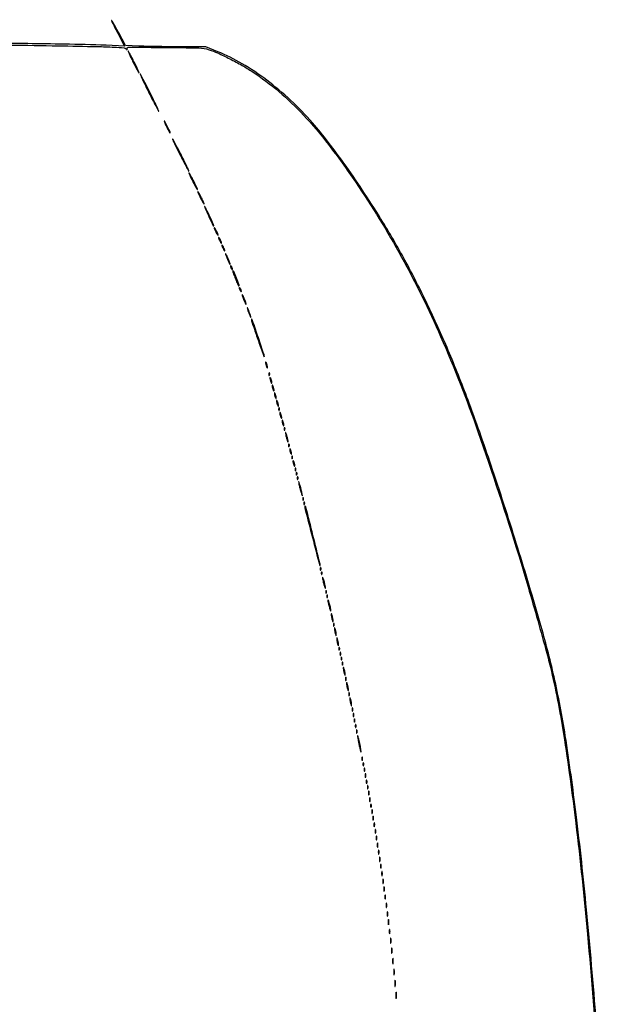
# Model space of a CAD drawing. Extents: x 1122 to 25878, y 1997 to 11061.
# Drawn here: x 18318 to 18871, y 6001 to 6901 of the extents above; entities that cross this region are included whole.
import ezdxf

# ---------------------------------------------------------------- set-up
doc = ezdxf.new("R2010")
doc.units = 0

msp = doc.modelspace()

# ---------------------------------------------------------------- linework, layer by layer
for points in [[(4474.035404, 10583.594694, -0.000026), (7420.611856, 10583.807116, -0.000004), (13062, 10583.876678), (23742.5, 10583.916503)], [(23742.5, 10588.5), (18407, 10588.249906, -0.000007), (15977.436248, 10588.171929, -0.000004), (13068.573715, 10588.146743, -0.000004), (10158.764986, 10588.171935, -0.000007), (7726.038178, 10588.249906)], [(18845.46302, 5985, 0.004208), (18836.57719, 6086.956024, 0.006657), (18827.06311, 6174.165958, 0.00774), (18817.10836, 6246.129853, 0.017639), (18806.848042, 6300, 0.014158), (18794.251984, 6348.962773, 0.005164), (18773.748428, 6417.561075, 0.005241), (18750.686074, 6489.24817, 0.008347), (18729.303219, 6550, 0.010497), (18711.300744, 6595.585438, 0.011864), (18692.079684, 6638.530086, 0.012403), (18671.729669, 6678.654423, 0.014365), (18650.336256, 6715.768504, 0.007723), (18633.630434, 6742.00045, 0.00859), (18616.690129, 6766.777946, 0.009227), (18600.459041, 6788.791708, 0.015578), (18585.95457, 6806.547963, 0.025928), (18566.013623, 6827.197679, 0.026758), (18544.242193, 6845.443067, 0.027924), (18521.688416, 6860.484559, 0.036144), (18499.411115, 6871.524224), (18488.5, 6875.981645), (18463.907002, 6875.990822, -0.002318), (18453.596719, 6876.042472, -0.002108), (18442.954606, 6876.189992, -0.002108), (18433.437646, 6876.402183, -0.006802), (18427.114545, 6876.655959), (18414.915088, 6877.311919), (18408.874382, 6888.655959, 0.003215), (18406.522475, 6893.005048, 0.005213), (18404.461259, 6896.667688, 0.001233), (18402.626504, 6899.831784, 0.266784), (18402.333677, 6900, 0.553083), (18402.223751, 6899.824815, 0.001313), (18403.803182, 6896.577222, 0.005371), (18405.694626, 6892.816718, 0.003135), (18408.038375, 6888.347991), (18414.243074, 6876.695982), (18397.371537, 6877.342576, 0.005662), (18359.021926, 6878.377584, 0.001203), (18292.22528, 6879.262924, 0.001262)], [(18265.267963, 6878.136728, -0.001669), (18353.465086, 6876.871853, -0.000635), (18389.191587, 6876.194822, -0.005882), (18404.640056, 6875.700604, -0.006693), (18413.779788, 6875.177891, -0.212314), (18415.71754, 6874.146982, 0.00588), (18416.392058, 6873.304648, 0.175766), (18416.622645, 6873.167727, 0.556663), (18416.717519, 6873.271054, 0.014288), (18416.490681, 6874, -0.515768), (18417.637614, 6875.599431, -0.001233), (18450.9321, 6875.395081, -0.003555), (18482.092742, 6874.905361, -0.070391), (18491.5, 6873.354626, -0.031235), (18499.29888, 6870.362207, -0.01029), (18510.366124, 6865.024252, -0.010573), (18521.75723, 6858.931855, -0.017852), (18531, 6853.290803, -0.03051), (18555.34602, 6834.986564, -0.028343), (18577.924056, 6813.426075, -0.024587), (18600.572609, 6786.678858, -0.014233), (18625.231259, 6752.5, -0.023231), (18667.366107, 6683.786363, -0.022875), (18703.180277, 6611.11123, -0.019), (18737.273202, 6524.278162, -0.009223), (18774.522564, 6411, -0.003811), (18782.000874, 6386.087515, -0.002045), (18790.869882, 6355.234541, -0.001854), (18799.052197, 6325.911135, -0.008369), (18803.479249, 6308.693302, -0.020127), (18815.5001, 6247.72924, -0.008774), (18826.76012, 6165.985763, -0.007325), (18837.399328, 6064.730891, -0.004167), (18847.449345, 5942, -0.003093)]]:
    msp.add_lwpolyline(points, format="xyb")
for points in [[(18422, 6862, 0.003739), (18423.959883, 6858.166266, 0.006045), (18425.691003, 6854.9375, 0.001633), (18427.230902, 6852.168357, 0.271388), (18427.518235, 6852, 0.542325), (18427.632681, 6852.175857, 0.00186), (18426.397253, 6854.9375, 0.006438), (18424.888767, 6858.164773, 0.003747), (18423, 6862, 0.003739), (18421.040117, 6865.833734, 0.006045), (18419.308997, 6869.0625, 0.001633), (18417.769098, 6871.831643, 0.271388), (18417.481765, 6872, 0.542325), (18417.367319, 6871.824143, 0.00186), (18418.602747, 6869.0625, 0.006438), (18420.111233, 6865.835227, 0.003747)], [(18436.5, 6834, 0.002202), (18439.7992, 6827.482099, 0.003607), (18442.657855, 6821.99375, 0.000586), (18445.219262, 6817.175157, 0.277039), (18445.511123, 6817, 0.549114), (18445.625333, 6817.179575, 0.000631), (18443.364105, 6821.99375, 0.003743), (18440.728088, 6827.480604, 0.002205), (18437.5, 6834, 0.002202), (18434.2008, 6840.517901, 0.003607), (18431.342145, 6846.00625, 0.000586), (18428.780738, 6850.824843, 0.277039), (18428.488877, 6851, 0.549114), (18428.374667, 6850.820425, 0.000631), (18430.635895, 6846.00625, 0.003743), (18433.271912, 6840.519396, 0.002205)], [(18452.705477, 6802.527945, 0.007682), (18453.761487, 6800.45592, 0.013312), (18454.710331, 6798.772764, 0.00737), (18455.527444, 6797.453923, 0.478983), (18455.761845, 6797.428512, 0.318889), (18455.88034, 6798.127155, 0.003228), (18453.548815, 6802.882723, 0.003402), (18451.161458, 6807.593128, 0.280772), (18450.494019, 6808, 0.524336), (18450.383314, 6807.839886, 0.00579), (18450.948816, 6806.392584, 0.011445), (18451.70988, 6804.626849, 0.006532)], [(18458.10492, 6791.5, 0.110339), (18458.265411, 6790.781587, 0.001396), (18460.277225, 6786.534375, 0.004008), (18462.665728, 6781.629655, 0.002607), (18465.5, 6776, 0.00262), (18468.337308, 6770.508015, 0.00476), (18470.722775, 6766.053125, 0.00201), (18472.713815, 6762.452828, 0.77307), (18472.89508, 6762.5, 0.110339), (18472.734589, 6763.218413, 0.001396), (18470.722775, 6767.465625, 0.004008), (18468.334272, 6772.370345, 0.002607), (18465.5, 6778, 0.00262), (18462.662692, 6783.491985, 0.00476), (18460.277225, 6787.946875, 0.00201), (18458.286185, 6791.547172, 0.77307)], [(18473.098979, 6760.5, 0.103668), (18473.238701, 6759.833354, 0.004267), (18474.244904, 6757.590625, 0.007265), (18475.505426, 6754.946097, 0.005075), (18477, 6752, 0.005125), (18478.497664, 6749.191337, 0.010102), (18479.755096, 6746.996875, 0.009003), (18480.723428, 6745.447338, 0.746507), (18480.901021, 6745.5, 0.103668), (18480.761299, 6746.166646, 0.004267), (18479.755096, 6748.409375, 0.007265), (18478.494574, 6751.053903, 0.005075), (18477, 6754, 0.005125), (18475.502336, 6756.808663, 0.010102), (18474.244904, 6759.003125, 0.009003), (18473.276572, 6760.552662, 0.746507)], [(18481.094355, 6743.5, 0.098635), (18481.220651, 6742.86601, 0.006777), (18481.947888, 6741.178125, 0.009458), (18482.887031, 6739.179585, 0.006956), (18484, 6737, 0.007046), (18485.116107, 6734.957569, 0.014784), (18486.052112, 6733.409375, 0.019303), (18486.731539, 6732.441282, 0.718086), (18486.905645, 6732.5, 0.098635), (18486.779349, 6733.13399, 0.006777), (18486.052112, 6734.821875, 0.009458), (18485.112969, 6736.820415, 0.006956), (18484, 6739, 0.007046), (18482.883893, 6741.042431, 0.014784), (18481.947888, 6742.590625, 0.019303), (18481.268461, 6743.558718, 0.718086)], [(18487.382644, 6730, 0.038244), (18488.510199, 6726.870431, 0.004245), (18491.684524, 6719.96275, 0.000979), (18495.246929, 6712.419299, 0.518399), (18495.678119, 6712.344786, 0.303743), (18495.743897, 6712.676736, 0.002271), (18494.609748, 6715.369056, 0.007339), (18493.226451, 6718.484083, 0.00452), (18491.511797, 6722.110861, 0.002521), (18489.795409, 6725.612824, 0.005359), (18488.424764, 6728.301315, 0.006737), (18487.483862, 6730.041517, 0.886764)], [(18496.083831, 6710.5, 0.088852), (18496.187806, 6709.91952, 0.012022), (18496.646706, 6708.765625, 0.013545), (18497.266304, 6707.413369, 0.011042), (18498, 6706, 0.011243), (18498.736948, 6704.72295, 0.027028), (18499.353294, 6703.821875, 0.06445), (18499.752973, 6703.420017, 0.623539), (18499.916169, 6703.5, 0.088852), (18499.812194, 6704.08048, 0.012022), (18499.353294, 6705.234375, 0.013545), (18498.733696, 6706.586631, 0.011042), (18498, 6708, 0.011243), (18497.263052, 6709.27705, 0.027028), (18496.646706, 6710.178125, 0.06445), (18496.247027, 6710.579983, 0.623539)], [(18500.070871, 6701.5, 0.080198), (18500.158117, 6700.959558, 0.01689), (18500.490678, 6700.059375, 0.01729), (18500.952921, 6699.030469, 0.015627), (18501.5, 6698, 0.015971), (18502.050447, 6697.104717, 0.044533), (18502.509322, 6696.528125, 0.159421), (18502.785351, 6696.379685, 0.467127), (18502.929129, 6696.5, 0.080198), (18502.841883, 6697.040442, 0.01689), (18502.509322, 6697.940625, 0.01729), (18502.047079, 6698.969531, 0.015627), (18501.5, 6700, 0.015971), (18500.949553, 6700.895283, 0.044533), (18500.490678, 6701.471875, 0.159421), (18500.214649, 6701.620315, 0.467127)], [(18503.070871, 6694.5, 0.080198), (18503.158117, 6693.959558, 0.01689), (18503.490678, 6693.059375, 0.01729), (18503.952921, 6692.030469, 0.015627), (18504.5, 6691, 0.015971), (18505.050447, 6690.104717, 0.044533), (18505.509322, 6689.528125, 0.159421), (18505.785351, 6689.379685, 0.467127), (18505.929129, 6689.5, 0.080198), (18505.841883, 6690.040442, 0.01689), (18505.509322, 6690.940625, 0.01729), (18505.047079, 6691.969531, 0.015627), (18504.5, 6693, 0.015971), (18503.949553, 6693.895283, 0.044533), (18503.490678, 6694.471875, 0.159421), (18503.214649, 6694.620315, 0.467127)], [(18506.374951, 6687, 0.025965), (18507.274992, 6684.247233, 0.012345), (18508.702008, 6680.801231, 0.004642), (18510.246705, 6677.402479, 0.520716), (18510.662411, 6677.329078, 0.284632), (18510.742737, 6677.670909, 0.007557), (18510.20361, 6679.200299, 0.013626), (18509.470568, 6681.028829, 0.00863), (18508.521907, 6683.120565, 0.004298), (18507.56675, 6685.089646, 0.011308), (18506.838309, 6686.479166, 0.036922), (18506.467672, 6687.045775, 0.822228)], [(18511.030626, 6675.5, 0.067616), (18511.096832, 6675.012663, 0.024967), (18511.315379, 6674.353125, 0.024204), (18511.628962, 6673.647707, 0.026766), (18512, 6673, 0.027796), (18512.374359, 6672.485814, 0.102785), (18512.684621, 6672.234375, 0.335455), (18512.877628, 6672.267727, 0.190341), (18512.969374, 6672.5, 0.067616), (18512.903168, 6672.987337, 0.024967), (18512.684621, 6673.646875, 0.024204), (18512.371038, 6674.352293, 0.026766), (18512, 6675, 0.027796), (18511.625641, 6675.514186, 0.102785), (18511.315379, 6675.765625, 0.335455), (18511.122372, 6675.732273, 0.190341)], [(18513.490158, 6669.25, -0.001832), (18513.885204, 6668.257702, -0.000357), (18514.589452, 6666.465951, -0.000379), (18515.407414, 6664.375849, -0.000351), (18516.243647, 6662.229833, 0.008563), (18517.058219, 6660.236792, 0.015105), (18517.807956, 6658.624731, 0.009766), (18518.458364, 6657.390704, 0.499066), (18518.691139, 6657.357806, 0.296467), (18518.859428, 6658.151361, 0.002435), (18516.433066, 6664.364267, 0.002406), (18513.945141, 6670.557216, 0.304954), (18513.286671, 6671, 0.374252), (18513.144332, 6670.876106, 0.063609), (18513.139928, 6670.485937, 0.043374), (18513.255824, 6669.921317, 0.023354)], [(18519.030626, 6655.5, 0.067616), (18519.096832, 6655.012663, 0.024967), (18519.315379, 6654.353125, 0.024204), (18519.628962, 6653.647707, 0.026766), (18520, 6653, 0.027796), (18520.374359, 6652.485814, 0.102785), (18520.684621, 6652.234375, 0.335455), (18520.877628, 6652.267727, 0.190341), (18520.969374, 6652.5, 0.067616), (18520.903168, 6652.987337, 0.024967), (18520.684621, 6653.646875, 0.024204), (18520.371038, 6654.352293, 0.026766), (18520, 6655, 0.027796), (18519.625641, 6655.514186, 0.102785), (18519.315379, 6655.765625, 0.335455), (18519.122372, 6655.732273, 0.190341)], [(18521.643805, 6649.004159, 0.020824), (18522.018675, 6647.77182, 0.007666), (18522.646023, 6646.06525, 0.007583), (18523.388916, 6644.220143, 0.009036), (18524.147024, 6642.504159, 0.00826), (18524.834003, 6641.084175, 0.052207), (18525.267898, 6640.409375, 0.695593), (18525.415258, 6640.458288, 0.072236), (18525.356195, 6640.995841, 0.020824), (18524.981325, 6642.22818, 0.007666), (18524.353977, 6643.93475, 0.007583), (18523.611084, 6645.779857, 0.009036), (18522.852976, 6647.495841, 0.00826), (18522.165997, 6648.915825, 0.052207), (18521.732102, 6649.590625, 0.695593), (18521.584742, 6649.541712, 0.072236)], [(18526.633935, 6636, 0.017685), (18526.965574, 6634.828829, 0.008537), (18527.468376, 6633.353125, 0.008454), (18528.045379, 6631.831107, 0.012007), (18528.613322, 6630.5, 0.002088), (18529.381793, 6628.83089, 0.138074), (18529.585839, 6628.593529, 0.676624), (18529.681939, 6628.659757, 0.004559), (18529.366065, 6630, 0.017685), (18529.034426, 6631.171171, 0.008537), (18528.531624, 6632.646875, 0.008454), (18527.954621, 6634.168893, 0.012007), (18527.386678, 6635.5, 0.002088), (18526.618207, 6637.16911, 0.138074), (18526.414161, 6637.406471, 0.676624), (18526.318061, 6637.340243, 0.004559)], [(18530.365816, 6625.5, 0.007663), (18532.880565, 6617.738137, 0.002137), (18537.055315, 6605.664925, 0.000366), (18541.680822, 6592.501895, 0.812208), (18541.922948, 6592.534077, 0.099119), (18541.68788, 6594.432168, 0.000692), (18536.510544, 6609.941271, 0.000569), (18531.247339, 6625.576247, 0.123641), (18530.400554, 6626.891885, 0.338234), (18530.223791, 6626.909722, 0.253773), (18530.122633, 6626.733866, 0.061433), (18530.171946, 6626.23104, 0.019383)], [(18543.140571, 6587, 0.04179), (18543.200514, 6586.284048, 0.018434), (18543.393028, 6585.353125, 0.018093), (18543.670913, 6584.375609, 0.02318), (18544, 6583.5, 0.015364), (18544.374931, 6582.696484, 0.14515), (18544.632858, 6582.422706, 0.507108), (18544.803802, 6582.497353, 0.055166), (18544.859429, 6583, 0.04179), (18544.799486, 6583.715952, 0.018434), (18544.606972, 6584.646875, 0.018093), (18544.329087, 6585.624391, 0.02318), (18544, 6586.5, 0.015364), (18543.625069, 6587.303516, 0.14515), (18543.367142, 6587.577294, 0.507108), (18543.196198, 6587.502647, 0.055166)], [(18546.078947, 6576.416667, 0.018894), (18546.137993, 6575.670344, 0.168741), (18546.279315, 6575.37858, 0.470617), (18546.461564, 6575.395823, 0.054073), (18546.683114, 6575.8125, 0.051402), (18546.839148, 6576.359369, 0.05415), (18546.876576, 6576.916927, 0.060344), (18546.797407, 6577.402231, 0.126455), (18546.604167, 6577.729167, 0.296942), (18546.385309, 6577.77538, 0.208169), (18546.200665, 6577.592839, 0.077125), (18546.089945, 6577.112848, 0.028489)], [(18547.140571, 6573, 0.04179), (18547.200514, 6572.284048, 0.018434), (18547.393028, 6571.353125, 0.018093), (18547.670913, 6570.375609, 0.02318), (18548, 6569.5, 0.015364), (18548.374931, 6568.696484, 0.14515), (18548.632858, 6568.422706, 0.507108), (18548.803802, 6568.497353, 0.055166), (18548.859429, 6569, 0.04179), (18548.799486, 6569.715952, 0.018434), (18548.606972, 6570.646875, 0.018093), (18548.329087, 6571.624391, 0.02318), (18548, 6572.5, 0.015364), (18547.625069, 6573.303516, 0.14515), (18547.367142, 6573.577294, 0.507108), (18547.196198, 6573.502647, 0.055166)], [(18549.140571, 6566, 0.04179), (18549.200514, 6565.284048, 0.018434), (18549.393028, 6564.353125, 0.018093), (18549.670913, 6563.375609, 0.02318), (18550, 6562.5, 0.015364), (18550.374931, 6561.696484, 0.14515), (18550.632858, 6561.422706, 0.507108), (18550.803802, 6561.497353, 0.055166), (18550.859429, 6562, 0.04179), (18550.799486, 6562.715952, 0.018434), (18550.606972, 6563.646875, 0.018093), (18550.329087, 6564.624391, 0.02318), (18550, 6565.5, 0.015364), (18549.625069, 6566.303516, 0.14515), (18549.367142, 6566.577294, 0.507108), (18549.196198, 6566.502647, 0.055166)], [(18551.140571, 6559, 0.04179), (18551.200514, 6558.284048, 0.018434), (18551.393028, 6557.353125, 0.018093), (18551.670913, 6556.375609, 0.02318), (18552, 6555.5, 0.015364), (18552.374931, 6554.696484, 0.14515), (18552.632858, 6554.422706, 0.507108), (18552.803802, 6554.497353, 0.055166), (18552.859429, 6555, 0.04179), (18552.799486, 6555.715952, 0.018434), (18552.606972, 6556.646875, 0.018093), (18552.329087, 6557.624391, 0.02318), (18552, 6558.5, 0.015364), (18551.625069, 6559.303516, 0.14515), (18551.367142, 6559.577294, 0.507108), (18551.196198, 6559.502647, 0.055166)], [(18553.140571, 6552, 0.04179), (18553.200514, 6551.284048, 0.018434), (18553.393028, 6550.353125, 0.018093), (18553.670913, 6549.375609, 0.02318), (18554, 6548.5, 0.015364), (18554.374931, 6547.696484, 0.14515), (18554.632858, 6547.422706, 0.507108), (18554.803802, 6547.497353, 0.055166), (18554.859429, 6548, 0.04179), (18554.799486, 6548.715952, 0.018434), (18554.606972, 6549.646875, 0.018093), (18554.329087, 6550.624391, 0.02318), (18554, 6551.5, 0.015364), (18553.625069, 6552.303516, 0.14515), (18553.367142, 6552.577294, 0.507108), (18553.196198, 6552.502647, 0.055166)], [(18555.078947, 6544.416667, 0.018894), (18555.137993, 6543.670344, 0.168741), (18555.279315, 6543.37858, 0.470617), (18555.461564, 6543.395823, 0.054073), (18555.683114, 6543.8125, 0.051402), (18555.839148, 6544.359369, 0.05415), (18555.876576, 6544.916927, 0.060344), (18555.797407, 6545.402231, 0.126455), (18555.604167, 6545.729167, 0.296942), (18555.385309, 6545.77538, 0.208169), (18555.200665, 6545.592839, 0.077125), (18555.089945, 6545.112848, 0.028489)], [(18556.140571, 6541, 0.04179), (18556.200514, 6540.284048, 0.018434), (18556.393028, 6539.353125, 0.018093), (18556.670913, 6538.375609, 0.02318), (18557, 6537.5, 0.015364), (18557.374931, 6536.696484, 0.14515), (18557.632858, 6536.422706, 0.507108), (18557.803802, 6536.497353, 0.055166), (18557.859429, 6537, 0.04179), (18557.799486, 6537.715952, 0.018434), (18557.606972, 6538.646875, 0.018093), (18557.329087, 6539.624391, 0.02318), (18557, 6540.5, 0.015364), (18556.625069, 6541.303516, 0.14515), (18556.367142, 6541.577294, 0.507108), (18556.196198, 6541.502647, 0.055166)], [(18558.140571, 6534, 0.04179), (18558.200514, 6533.284048, 0.018434), (18558.393028, 6532.353125, 0.018093), (18558.670913, 6531.375609, 0.02318), (18559, 6530.5, 0.015364), (18559.374931, 6529.696484, 0.14515), (18559.632858, 6529.422706, 0.507108), (18559.803802, 6529.497353, 0.055166), (18559.859429, 6530, 0.04179), (18559.799486, 6530.715952, 0.018434), (18559.606972, 6531.646875, 0.018093), (18559.329087, 6532.624391, 0.02318), (18559, 6533.5, 0.015364), (18558.625069, 6534.303516, 0.14515), (18558.367142, 6534.577294, 0.507108), (18558.196198, 6534.502647, 0.055166)], [(18560.078947, 6526.416667, 0.018894), (18560.137993, 6525.670344, 0.168741), (18560.279315, 6525.37858, 0.470617), (18560.461564, 6525.395823, 0.054073), (18560.683114, 6525.8125, 0.051402), (18560.839148, 6526.359369, 0.05415), (18560.876576, 6526.916927, 0.060344), (18560.797407, 6527.402231, 0.126455), (18560.604167, 6527.729167, 0.296942), (18560.385309, 6527.77538, 0.208169), (18560.200665, 6527.592839, 0.077125), (18560.089945, 6527.112848, 0.028489)], [(18561.624801, 6521, 0.012166), (18561.931902, 6519.513402, 0.009969), (18562.33012, 6517.940625, 0.010102), (18562.754457, 6516.508842, 0.026048), (18563.13466, 6515.5, 0.030687), (18563.49103, 6514.805073, 0.701671), (18563.643617, 6514.834118, 0.079071), (18563.644307, 6515.413284, 0.00569), (18563.375199, 6517, 0.012166), (18563.068098, 6518.486598, 0.009969), (18562.66988, 6520.059375, 0.010102), (18562.245543, 6521.491158, 0.026048), (18561.86534, 6522.5, 0.030687), (18561.50897, 6523.194927, 0.701671), (18561.356383, 6523.165882, 0.079071), (18561.355693, 6522.586716, 0.00569)], [(18564.078947, 6511.416667, 0.018894), (18564.137993, 6510.670344, 0.168741), (18564.279315, 6510.37858, 0.470617), (18564.461564, 6510.395823, 0.054073), (18564.683114, 6510.8125, 0.051402), (18564.839148, 6511.359369, 0.05415), (18564.876576, 6511.916927, 0.060344), (18564.797407, 6512.402231, 0.126455), (18564.604167, 6512.729167, 0.296942), (18564.385309, 6512.77538, 0.208169), (18564.200665, 6512.592839, 0.077125), (18564.089945, 6512.112848, 0.028489)], [(18565.140571, 6508, 0.04179), (18565.200514, 6507.284048, 0.018434), (18565.393028, 6506.353125, 0.018093), (18565.670913, 6505.375609, 0.02318), (18566, 6504.5, 0.015364), (18566.374931, 6503.696484, 0.14515), (18566.632858, 6503.422706, 0.507108), (18566.803802, 6503.497353, 0.055166), (18566.859429, 6504, 0.04179), (18566.799486, 6504.715952, 0.018434), (18566.606972, 6505.646875, 0.018093), (18566.329087, 6506.624391, 0.02318), (18566, 6507.5, 0.015364), (18565.625069, 6508.303516, 0.14515), (18565.367142, 6508.577294, 0.507108), (18565.196198, 6508.502647, 0.055166)], [(18567.078947, 6500.416667, 0.018894), (18567.137993, 6499.670344, 0.168741), (18567.279315, 6499.37858, 0.470617), (18567.461564, 6499.395823, 0.054073), (18567.683114, 6499.8125, 0.051402), (18567.839148, 6500.359369, 0.05415), (18567.876576, 6500.916927, 0.060344), (18567.797407, 6501.402231, 0.126455), (18567.604167, 6501.729167, 0.296942), (18567.385309, 6501.77538, 0.208169), (18567.200665, 6501.592839, 0.077125), (18567.089945, 6501.112848, 0.028489)], [(18568.140571, 6497, 0.04179), (18568.200514, 6496.284048, 0.018434), (18568.393028, 6495.353125, 0.018093), (18568.670913, 6494.375609, 0.02318), (18569, 6493.5, 0.015364), (18569.374931, 6492.696484, 0.14515), (18569.632858, 6492.422706, 0.507108), (18569.803802, 6492.497353, 0.055166), (18569.859429, 6493, 0.04179), (18569.799486, 6493.715952, 0.018434), (18569.606972, 6494.646875, 0.018093), (18569.329087, 6495.624391, 0.02318), (18569, 6496.5, 0.015364), (18568.625069, 6497.303516, 0.14515), (18568.367142, 6497.577294, 0.507108), (18568.196198, 6497.502647, 0.055166)], [(18570.078947, 6489.416667, 0.018894), (18570.137993, 6488.670344, 0.168741), (18570.279315, 6488.37858, 0.470617), (18570.461564, 6488.395823, 0.054073), (18570.683114, 6488.8125, 0.051402), (18570.839148, 6489.359369, 0.05415), (18570.876576, 6489.916927, 0.060344), (18570.797407, 6490.402231, 0.126455), (18570.604167, 6490.729167, 0.296942), (18570.385309, 6490.77538, 0.208169), (18570.200665, 6490.592839, 0.077125), (18570.089945, 6490.112848, 0.028489)], [(18571.078947, 6485.416667, 0.018894), (18571.137993, 6484.670344, 0.168741), (18571.279315, 6484.37858, 0.470617), (18571.461564, 6484.395823, 0.054073), (18571.683114, 6484.8125, 0.051402), (18571.839148, 6485.359369, 0.05415), (18571.876576, 6485.916927, 0.060344), (18571.797407, 6486.402231, 0.126455), (18571.604167, 6486.729167, 0.296942), (18571.385309, 6486.77538, 0.208169), (18571.200665, 6486.592839, 0.077125), (18571.089945, 6486.112848, 0.028489)], [(18572.078947, 6481.416667, 0.018894), (18572.137993, 6480.670344, 0.168741), (18572.279315, 6480.37858, 0.470617), (18572.461564, 6480.395823, 0.054073), (18572.683114, 6480.8125, 0.051402), (18572.839148, 6481.359369, 0.05415), (18572.876576, 6481.916927, 0.060344), (18572.797407, 6482.402231, 0.126455), (18572.604167, 6482.729167, 0.296942), (18572.385309, 6482.77538, 0.208169), (18572.200665, 6482.592839, 0.077125), (18572.089945, 6482.112848, 0.028489)], [(18573.662631, 6476.021503, 0.01367), (18573.986299, 6474.401604, 0.006956), (18574.476869, 6472.383498, 0.006905), (18575.040926, 6470.31471, 0.010265), (18575.596652, 6468.521503, 0.000535), (18576.517958, 6465.76098, 0.154978), (18576.658478, 6465.568537, 0.673007), (18576.737814, 6465.617416, 0.000935), (18576.337369, 6467.978497, 0.01367), (18576.013701, 6469.598396, 0.006956), (18575.523131, 6471.616502, 0.006905), (18574.959074, 6473.68529, 0.010265), (18574.403348, 6475.478497, 0.000535), (18573.482042, 6478.23902, 0.154978), (18573.341522, 6478.431463, 0.673007), (18573.262186, 6478.382584, 0.000935)], [(18577.078947, 6462.416667, 0.018894), (18577.137993, 6461.670344, 0.168741), (18577.279315, 6461.37858, 0.470617), (18577.461564, 6461.395823, 0.054073), (18577.683114, 6461.8125, 0.051402), (18577.839148, 6462.359369, 0.05415), (18577.876576, 6462.916927, 0.060344), (18577.797407, 6463.402231, 0.126455), (18577.604167, 6463.729167, 0.296942), (18577.385309, 6463.77538, 0.208169), (18577.200665, 6463.592839, 0.077125), (18577.089945, 6463.112848, 0.028489)], [(18578.078947, 6458.416667, 0.018894), (18578.137993, 6457.670344, 0.168741), (18578.279315, 6457.37858, 0.470617), (18578.461564, 6457.395823, 0.054073), (18578.683114, 6457.8125, 0.051402), (18578.839148, 6458.359369, 0.05415), (18578.876576, 6458.916927, 0.060344), (18578.797407, 6459.402231, 0.126455), (18578.604167, 6459.729167, 0.296942), (18578.385309, 6459.77538, 0.208169), (18578.200665, 6459.592839, 0.077125), (18578.089945, 6459.112848, 0.028489)], [(18579.02855, 6455.416667, 0.055313), (18579.390348, 6452.879573, 0.000266), (18585.956624, 6427.449871, 0.000186), (18592.617021, 6401.751721, 0.849412), (18592.909057, 6401.778511, 0.07865), (18592.725836, 6403.904627, 0.000267), (18586.451934, 6429.161611, 0.000162), (18580.062602, 6454.78926, 0.136015), (18579.43475, 6455.898583, 0.149515), (18579.272861, 6455.984635, 0.271968), (18579.136094, 6455.936355, 0.139138), (18579.047338, 6455.739639, 0.04465)], [(18593.078947, 6398.416667, 0.018894), (18593.137993, 6397.670344, 0.168741), (18593.279315, 6397.37858, 0.470617), (18593.461564, 6397.395823, 0.054073), (18593.683114, 6397.8125, 0.051402), (18593.839148, 6398.359369, 0.05415), (18593.876576, 6398.916927, 0.060344), (18593.797407, 6399.402231, 0.126455), (18593.604167, 6399.729167, 0.296942), (18593.385309, 6399.77538, 0.208169), (18593.200665, 6399.592839, 0.077125), (18593.089945, 6399.112848, 0.028489)], [(18594.078947, 6394.416667, 0.018894), (18594.137993, 6393.670344, 0.168741), (18594.279315, 6393.37858, 0.470617), (18594.461564, 6393.395823, 0.054073), (18594.683114, 6393.8125, 0.051402), (18594.839148, 6394.359369, 0.05415), (18594.876576, 6394.916927, 0.060344), (18594.797407, 6395.402231, 0.126455), (18594.604167, 6395.729167, 0.296942), (18594.385309, 6395.77538, 0.208169), (18594.200665, 6395.592839, 0.077125), (18594.089945, 6395.112848, 0.028489)], [(18595.108707, 6391, 0.053172), (18595.160464, 6390.131541, 0.008689), (18595.467872, 6388.471875, 0.009484), (18595.902355, 6386.52427, 0.008234), (18596.429872, 6384.5, 0.008363), (18596.970432, 6382.676029, 0.022679), (18597.433073, 6381.409375, 0.082319), (18597.726091, 6380.941807, 0.673472), (18597.891293, 6381, 0.053172), (18597.839536, 6381.868459, 0.008689), (18597.532128, 6383.528125, 0.009484), (18597.097645, 6385.47573, 0.008234), (18596.570128, 6387.5, 0.008363), (18596.029568, 6389.323971, 0.022679), (18595.566927, 6390.590625, 0.082319), (18595.273909, 6391.058193, 0.673472)], [(18598.078947, 6377.416667, 0.018894), (18598.137993, 6376.670344, 0.168741), (18598.279315, 6376.37858, 0.470617), (18598.461564, 6376.395823, 0.054073), (18598.683114, 6376.8125, 0.051402), (18598.839148, 6377.359369, 0.05415), (18598.876576, 6377.916927, 0.060344), (18598.797407, 6378.402231, 0.126455), (18598.604167, 6378.729167, 0.296942), (18598.385309, 6378.77538, 0.208169), (18598.200665, 6378.592839, 0.077125), (18598.089945, 6378.112848, 0.028489)], [(18599.078947, 6373.416667, 0.018894), (18599.137993, 6372.670344, 0.168741), (18599.279315, 6372.37858, 0.470617), (18599.461564, 6372.395823, 0.054073), (18599.683114, 6372.8125, 0.051402), (18599.839148, 6373.359369, 0.05415), (18599.876576, 6373.916927, 0.060344), (18599.797407, 6374.402231, 0.126455), (18599.604167, 6374.729167, 0.296942), (18599.385309, 6374.77538, 0.208169), (18599.200665, 6374.592839, 0.077125), (18599.089945, 6374.112848, 0.028489)], [(18600.108707, 6370, 0.053172), (18600.160464, 6369.131541, 0.008689), (18600.467872, 6367.471875, 0.009484), (18600.902355, 6365.52427, 0.008234), (18601.429872, 6363.5, 0.008363), (18601.970432, 6361.676029, 0.022679), (18602.433073, 6360.409375, 0.082319), (18602.726091, 6359.941807, 0.673472), (18602.891293, 6360, 0.053172), (18602.839536, 6360.868459, 0.008689), (18602.532128, 6362.528125, 0.009484), (18602.097645, 6364.47573, 0.008234), (18601.570128, 6366.5, 0.008363), (18601.029568, 6368.323971, 0.022679), (18600.566927, 6369.590625, 0.082319), (18600.273909, 6370.058193, 0.673472)], [(18603.19936, 6356.5, 0.0298), (18603.255671, 6355.556033, 0.014229), (18603.434548, 6354.353125, 0.01405), (18603.693325, 6353.103357, 0.019418), (18604, 6352, 0.004595), (18604.442721, 6350.660122, 0.172749), (18604.63806, 6350.413781, 0.574334), (18604.778516, 6350.487696, 0.010926), (18604.80064, 6351.5, 0.0298), (18604.744329, 6352.443967, 0.014229), (18604.565452, 6353.646875, 0.01405), (18604.306675, 6354.896643, 0.019418), (18604, 6356, 0.004595), (18603.557279, 6357.339878, 0.172749), (18603.36194, 6357.586219, 0.574334), (18603.221484, 6357.512304, 0.010926)], [(18605.078947, 6347.416667, 0.018894), (18605.137993, 6346.670344, 0.168741), (18605.279315, 6346.37858, 0.470617), (18605.461564, 6346.395823, 0.054073), (18605.683114, 6346.8125, 0.051402), (18605.839148, 6347.359369, 0.05415), (18605.876576, 6347.916927, 0.060344), (18605.797407, 6348.402231, 0.126455), (18605.604167, 6348.729167, 0.296942), (18605.385309, 6348.77538, 0.208169), (18605.200665, 6348.592839, 0.077125), (18605.089945, 6348.112848, 0.028489)], [(18606.19936, 6343.5, 0.0298), (18606.255671, 6342.556033, 0.014229), (18606.434548, 6341.353125, 0.01405), (18606.693325, 6340.103357, 0.019418), (18607, 6339, 0.004595), (18607.442721, 6337.660122, 0.172749), (18607.63806, 6337.413781, 0.574334), (18607.778516, 6337.487696, 0.010926), (18607.80064, 6338.5, 0.0298), (18607.744329, 6339.443967, 0.014229), (18607.565452, 6340.646875, 0.01405), (18607.306675, 6341.896643, 0.019418), (18607, 6343, 0.004595), (18606.557279, 6344.339878, 0.172749), (18606.36194, 6344.586219, 0.574334), (18606.221484, 6344.512304, 0.010926)], [(18608.19936, 6334.5, 0.0298), (18608.255671, 6333.556033, 0.014229), (18608.434548, 6332.353125, 0.01405), (18608.693325, 6331.103357, 0.019418), (18609, 6330, 0.004595), (18609.442721, 6328.660122, 0.172749), (18609.63806, 6328.413781, 0.574334), (18609.778516, 6328.487696, 0.010926), (18609.80064, 6329.5, 0.0298), (18609.744329, 6330.443967, 0.014229), (18609.565452, 6331.646875, 0.01405), (18609.306675, 6332.896643, 0.019418), (18609, 6334, 0.004595), (18608.557279, 6335.339878, 0.172749), (18608.36194, 6335.586219, 0.574334), (18608.221484, 6335.512304, 0.010926)], [(18610.078947, 6325.416667, 0.018894), (18610.137993, 6324.670344, 0.168741), (18610.279315, 6324.37858, 0.470617), (18610.461564, 6324.395823, 0.054073), (18610.683114, 6324.8125, 0.051402), (18610.839148, 6325.359369, 0.05415), (18610.876576, 6325.916927, 0.060344), (18610.797407, 6326.402231, 0.126455), (18610.604167, 6326.729167, 0.296942), (18610.385309, 6326.77538, 0.208169), (18610.200665, 6326.592839, 0.077125), (18610.089945, 6326.112848, 0.028489)], [(18611.157895, 6321, 0.017491), (18611.189089, 6320.10856, 0.078554), (18611.306058, 6319.601562, 0.447206), (18611.474999, 6319.540618, 0.174857), (18611.662281, 6319.75, 0.057986), (18611.818615, 6320.320008, 0.037979), (18611.87034, 6321, 0.037979), (18611.818615, 6321.679992, 0.057986), (18611.662281, 6322.25, 0.174857), (18611.474999, 6322.459382, 0.447206), (18611.306058, 6322.398438, 0.078554), (18611.189089, 6321.89144, 0.017491)], [(18612.078947, 6316.416667, 0.018894), (18612.137993, 6315.670344, 0.168741), (18612.279315, 6315.37858, 0.470617), (18612.461564, 6315.395823, 0.054073), (18612.683114, 6315.8125, 0.051402), (18612.839148, 6316.359369, 0.05415), (18612.876576, 6316.916927, 0.060344), (18612.797407, 6317.402231, 0.126455), (18612.604167, 6317.729167, 0.296942), (18612.385309, 6317.77538, 0.208169), (18612.200665, 6317.592839, 0.077125), (18612.089945, 6317.112848, 0.028489)], [(18613.157895, 6312, 0.017491), (18613.189089, 6311.10856, 0.078554), (18613.306058, 6310.601562, 0.447206), (18613.474999, 6310.540618, 0.174857), (18613.662281, 6310.75, 0.057986), (18613.818615, 6311.320008, 0.037979), (18613.87034, 6312, 0.037979), (18613.818615, 6312.679992, 0.057986), (18613.662281, 6313.25, 0.174857), (18613.474999, 6313.459382, 0.447206), (18613.306058, 6313.398438, 0.078554), (18613.189089, 6312.89144, 0.017491)], [(18614.19936, 6307.5, 0.0298), (18614.255671, 6306.556033, 0.014229), (18614.434548, 6305.353125, 0.01405), (18614.693325, 6304.103357, 0.019418), (18615, 6303, 0.004595), (18615.442721, 6301.660122, 0.172749), (18615.63806, 6301.413781, 0.574334), (18615.778516, 6301.487696, 0.010926), (18615.80064, 6302.5, 0.0298), (18615.744329, 6303.443967, 0.014229), (18615.565452, 6304.646875, 0.01405), (18615.306675, 6305.896643, 0.019418), (18615, 6307, 0.004595), (18614.557279, 6308.339878, 0.172749), (18614.36194, 6308.586219, 0.574334), (18614.221484, 6308.512304, 0.010926)], [(18616.157895, 6298, 0.017491), (18616.189089, 6297.10856, 0.078554), (18616.306058, 6296.601562, 0.447206), (18616.474999, 6296.540618, 0.174857), (18616.662281, 6296.75, 0.057986), (18616.818615, 6297.320008, 0.037979), (18616.87034, 6298, 0.037979), (18616.818615, 6298.679992, 0.057986), (18616.662281, 6299.25, 0.174857), (18616.474999, 6299.459382, 0.447206), (18616.306058, 6299.398438, 0.078554), (18616.189089, 6298.89144, 0.017491)], [(18617.19936, 6293.5, 0.0298), (18617.255671, 6292.556033, 0.014229), (18617.434548, 6291.353125, 0.01405), (18617.693325, 6290.103357, 0.019418), (18618, 6289, 0.004595), (18618.442721, 6287.660122, 0.172749), (18618.63806, 6287.413781, 0.574334), (18618.778516, 6287.487696, 0.010926), (18618.80064, 6288.5, 0.0298), (18618.744329, 6289.443967, 0.014229), (18618.565452, 6290.646875, 0.01405), (18618.306675, 6291.896643, 0.019418), (18618, 6293, 0.004595), (18617.557279, 6294.339878, 0.172749), (18617.36194, 6294.586219, 0.574334), (18617.221484, 6294.512304, 0.010926)], [(18619.157895, 6284, 0.017491), (18619.189089, 6283.10856, 0.078554), (18619.306058, 6282.601562, 0.447206), (18619.474999, 6282.540618, 0.174857), (18619.662281, 6282.75, 0.057986), (18619.818615, 6283.320008, 0.037979), (18619.87034, 6284, 0.037979), (18619.818615, 6284.679992, 0.057986), (18619.662281, 6285.25, 0.174857), (18619.474999, 6285.459382, 0.447206), (18619.306058, 6285.398438, 0.078554), (18619.189089, 6284.89144, 0.017491)], [(18620.19936, 6279.5, 0.0298), (18620.255671, 6278.556033, 0.014229), (18620.434548, 6277.353125, 0.01405), (18620.693325, 6276.103357, 0.019418), (18621, 6275, 0.004595), (18621.442721, 6273.660122, 0.172749), (18621.63806, 6273.413781, 0.574334), (18621.778516, 6273.487696, 0.010926), (18621.80064, 6274.5, 0.0298), (18621.744329, 6275.443967, 0.014229), (18621.565452, 6276.646875, 0.01405), (18621.306675, 6277.896643, 0.019418), (18621, 6279, 0.004595), (18620.557279, 6280.339878, 0.172749), (18620.36194, 6280.586219, 0.574334), (18620.221484, 6280.512304, 0.010926)], [(18622.157895, 6270, 0.017491), (18622.189089, 6269.10856, 0.078554), (18622.306058, 6268.601562, 0.447206), (18622.474999, 6268.540618, 0.174857), (18622.662281, 6268.75, 0.057986), (18622.818615, 6269.320008, 0.037979), (18622.87034, 6270, 0.037979), (18622.818615, 6270.679992, 0.057986), (18622.662281, 6271.25, 0.174857), (18622.474999, 6271.459382, 0.447206), (18622.306058, 6271.398438, 0.078554), (18622.189089, 6270.89144, 0.017491)], [(18623.157895, 6265, 0.017491), (18623.189089, 6264.10856, 0.078554), (18623.306058, 6263.601562, 0.447206), (18623.474999, 6263.540618, 0.174857), (18623.662281, 6263.75, 0.057986), (18623.818615, 6264.320008, 0.037979), (18623.87034, 6265, 0.037979), (18623.818615, 6265.679992, 0.057986), (18623.662281, 6266.25, 0.174857), (18623.474999, 6266.459382, 0.447206), (18623.306058, 6266.398438, 0.078554), (18623.189089, 6265.89144, 0.017491)], [(18624.157895, 6260, 0.017491), (18624.189089, 6259.10856, 0.078554), (18624.306058, 6258.601562, 0.447206), (18624.474999, 6258.540618, 0.174857), (18624.662281, 6258.75, 0.057986), (18624.818615, 6259.320008, 0.037979), (18624.87034, 6260, 0.037979), (18624.818615, 6260.679992, 0.057986), (18624.662281, 6261.25, 0.174857), (18624.474999, 6261.459382, 0.447206), (18624.306058, 6261.398438, 0.078554), (18624.189089, 6260.89144, 0.017491)], [(18625.157895, 6255, 0.017491), (18625.189089, 6254.10856, 0.078554), (18625.306058, 6253.601562, 0.447206), (18625.474999, 6253.540618, 0.174857), (18625.662281, 6253.75, 0.057986), (18625.818615, 6254.320008, 0.037979), (18625.87034, 6255, 0.037979), (18625.818615, 6255.679992, 0.057986), (18625.662281, 6256.25, 0.174857), (18625.474999, 6256.459382, 0.447206), (18625.306058, 6256.398438, 0.078554), (18625.189089, 6255.89144, 0.017491)], [(18626.157895, 6250, 0.017491), (18626.189089, 6249.10856, 0.078554), (18626.306058, 6248.601562, 0.447206), (18626.474999, 6248.540618, 0.174857), (18626.662281, 6248.75, 0.057986), (18626.818615, 6249.320008, 0.037979), (18626.87034, 6250, 0.037979), (18626.818615, 6250.679992, 0.057986), (18626.662281, 6251.25, 0.174857), (18626.474999, 6251.459382, 0.447206), (18626.306058, 6251.398438, 0.078554), (18626.189089, 6250.89144, 0.017491)], [(18627.156316, 6246, 0.052836), (18627.217028, 6245.02789, 0.004053), (18627.676727, 6242.44375, 0.005525), (18628.285479, 6239.364961, 0.004184), (18629.018984, 6236, 0.004693), (18629.737996, 6232.961769, 0.024652), (18630.23019, 6231.31875, 0.754531), (18630.401094, 6231.329419, 0.082367), (18630.435523, 6232, 0.019335), (18629.767898, 6236.366245, 0.009921), (18628.612235, 6241.781915, 0.011222), (18627.513113, 6246.041533, 0.852348)], [(18631.157895, 6225, 0.017491), (18631.189089, 6224.10856, 0.078554), (18631.306058, 6223.601562, 0.447206), (18631.474999, 6223.540618, 0.174857), (18631.662281, 6223.75, 0.057986), (18631.818615, 6224.320008, 0.037979), (18631.87034, 6225, 0.037979), (18631.818615, 6225.679992, 0.057986), (18631.662281, 6226.25, 0.174857), (18631.474999, 6226.459382, 0.447206), (18631.306058, 6226.398438, 0.078554), (18631.189089, 6225.89144, 0.017491)], [(18632.157895, 6220, 0.017491), (18632.189089, 6219.10856, 0.078554), (18632.306058, 6218.601562, 0.447206), (18632.474999, 6218.540618, 0.174857), (18632.662281, 6218.75, 0.057986), (18632.818615, 6219.320008, 0.037979), (18632.87034, 6220, 0.037979), (18632.818615, 6220.679992, 0.057986), (18632.662281, 6221.25, 0.174857), (18632.474999, 6221.459382, 0.447206), (18632.306058, 6221.398438, 0.078554), (18632.189089, 6220.89144, 0.017491)], [(18633.157895, 6215, 0.017491), (18633.189089, 6214.10856, 0.078554), (18633.306058, 6213.601562, 0.447206), (18633.474999, 6213.540618, 0.174857), (18633.662281, 6213.75, 0.057986), (18633.818615, 6214.320008, 0.037979), (18633.87034, 6215, 0.037979), (18633.818615, 6215.679992, 0.057986), (18633.662281, 6216.25, 0.174857), (18633.474999, 6216.459382, 0.447206), (18633.306058, 6216.398438, 0.078554), (18633.189089, 6215.89144, 0.017491)], [(18634.194949, 6209.5, 0.012823), (18634.235556, 6208.431793, 0.080377), (18634.356533, 6207.900903, 0.597527), (18634.51666, 6207.883358, 0.087174), (18634.692991, 6208.269032, 0.037336), (18634.832894, 6209.036634, 0.029507), (18634.872264, 6209.880008, 0.030339), (18634.814405, 6210.671085, 0.06278), (18634.655937, 6211.269032, 0.31318), (18634.47713, 6211.386009, 0.333666), (18634.315079, 6211.257153, 0.052471), (18634.212705, 6210.580113, 0.014395)], [(18635.157895, 6204, 0.017491), (18635.189089, 6203.10856, 0.078554), (18635.306058, 6202.601562, 0.447206), (18635.474999, 6202.540618, 0.174857), (18635.662281, 6202.75, 0.057986), (18635.818615, 6203.320008, 0.037979), (18635.87034, 6204, 0.037979), (18635.818615, 6204.679992, 0.057986), (18635.662281, 6205.25, 0.174857), (18635.474999, 6205.459382, 0.447206), (18635.306058, 6205.398438, 0.078554), (18635.189089, 6204.89144, 0.017491)], [(18636.157895, 6199, 0.017491), (18636.189089, 6198.10856, 0.078554), (18636.306058, 6197.601562, 0.447206), (18636.474999, 6197.540618, 0.174857), (18636.662281, 6197.75, 0.057986), (18636.818615, 6198.320008, 0.037979), (18636.87034, 6199, 0.037979), (18636.818615, 6199.679992, 0.057986), (18636.662281, 6200.25, 0.174857), (18636.474999, 6200.459382, 0.447206), (18636.306058, 6200.398438, 0.078554), (18636.189089, 6199.89144, 0.017491)], [(18637.194949, 6193.5, 0.012823), (18637.235556, 6192.431793, 0.080377), (18637.356533, 6191.900903, 0.597527), (18637.51666, 6191.883358, 0.087174), (18637.692991, 6192.269032, 0.037336), (18637.832894, 6193.036634, 0.029507), (18637.872264, 6193.880008, 0.030339), (18637.814405, 6194.671085, 0.06278), (18637.655937, 6195.269032, 0.31318), (18637.47713, 6195.386009, 0.333666), (18637.315079, 6195.257153, 0.052471), (18637.212705, 6194.580113, 0.014395)], [(18638.194949, 6187.5, 0.012823), (18638.235556, 6186.431793, 0.080377), (18638.356533, 6185.900903, 0.597527), (18638.51666, 6185.883358, 0.087174), (18638.692991, 6186.269032, 0.037336), (18638.832894, 6187.036634, 0.029507), (18638.872264, 6187.880008, 0.030339), (18638.814405, 6188.671085, 0.06278), (18638.655937, 6189.269032, 0.31318), (18638.47713, 6189.386009, 0.333666), (18638.315079, 6189.257153, 0.052471), (18638.212705, 6188.580113, 0.014395)], [(18639.157895, 6182, 0.017491), (18639.189089, 6181.10856, 0.078554), (18639.306058, 6180.601562, 0.447206), (18639.474999, 6180.540618, 0.174857), (18639.662281, 6180.75, 0.057986), (18639.818615, 6181.320008, 0.037979), (18639.87034, 6182, 0.037979), (18639.818615, 6182.679992, 0.057986), (18639.662281, 6183.25, 0.174857), (18639.474999, 6183.459382, 0.447206), (18639.306058, 6183.398438, 0.078554), (18639.189089, 6182.89144, 0.017491)], [(18640.194949, 6176.5, 0.012823), (18640.235556, 6175.431793, 0.080377), (18640.356533, 6174.900903, 0.597527), (18640.51666, 6174.883358, 0.087174), (18640.692991, 6175.269032, 0.037336), (18640.832894, 6176.036634, 0.029507), (18640.872264, 6176.880008, 0.030339), (18640.814405, 6177.671085, 0.06278), (18640.655937, 6178.269032, 0.31318), (18640.47713, 6178.386009, 0.333666), (18640.315079, 6178.257153, 0.052471), (18640.212705, 6177.580113, 0.014395)], [(18641.194949, 6170.5, 0.012823), (18641.235556, 6169.431793, 0.080377), (18641.356533, 6168.900903, 0.597527), (18641.51666, 6168.883358, 0.087174), (18641.692991, 6169.269032, 0.037336), (18641.832894, 6170.036634, 0.029507), (18641.872264, 6170.880008, 0.030339), (18641.814405, 6171.671085, 0.06278), (18641.655937, 6172.269032, 0.31318), (18641.47713, 6172.386009, 0.333666), (18641.315079, 6172.257153, 0.052471), (18641.212705, 6171.580113, 0.014395)], [(18642.194949, 6164.5, 0.012823), (18642.235556, 6163.431793, 0.080377), (18642.356533, 6162.900903, 0.597527), (18642.51666, 6162.883358, 0.087174), (18642.692991, 6163.269032, 0.037336), (18642.832894, 6164.036634, 0.029507), (18642.872264, 6164.880008, 0.030339), (18642.814405, 6165.671085, 0.06278), (18642.655937, 6166.269032, 0.31318), (18642.47713, 6166.386009, 0.333666), (18642.315079, 6166.257153, 0.052471), (18642.212705, 6165.580113, 0.014395)], [(18643.194949, 6158.5, 0.012823), (18643.235556, 6157.431793, 0.080377), (18643.356533, 6156.900903, 0.597527), (18643.51666, 6156.883358, 0.087174), (18643.692991, 6157.269032, 0.037336), (18643.832894, 6158.036634, 0.029507), (18643.872264, 6158.880008, 0.030339), (18643.814405, 6159.671085, 0.06278), (18643.655937, 6160.269032, 0.31318), (18643.47713, 6160.386009, 0.333666), (18643.315079, 6160.257153, 0.052471), (18643.212705, 6159.580113, 0.014395)], [(18644.194949, 6152.5, 0.012823), (18644.235556, 6151.431793, 0.080377), (18644.356533, 6150.900903, 0.597527), (18644.51666, 6150.883358, 0.087174), (18644.692991, 6151.269032, 0.037336), (18644.832894, 6152.036634, 0.029507), (18644.872264, 6152.880008, 0.030339), (18644.814405, 6153.671085, 0.06278), (18644.655937, 6154.269032, 0.31318), (18644.47713, 6154.386009, 0.333666), (18644.315079, 6154.257153, 0.052471), (18644.212705, 6153.580113, 0.014395)], [(18645.232003, 6146, 0.011065), (18645.259713, 6144.748017, 0.052887), (18645.366341, 6144.042188, 0.542911), (18645.521012, 6143.99086, 0.161593), (18645.689326, 6144.25, 0.039571), (18645.831531, 6145.047266, 0.024357), (18645.877971, 6146, 0.024357), (18645.831531, 6146.952734, 0.039571), (18645.689326, 6147.75, 0.161593), (18645.521012, 6148.00914, 0.542911), (18645.366341, 6147.957812, 0.052887), (18645.259713, 6147.251983, 0.011065)], [(18646.194949, 6139.5, 0.012823), (18646.235556, 6138.431793, 0.080377), (18646.356533, 6137.900903, 0.597527), (18646.51666, 6137.883358, 0.087174), (18646.692991, 6138.269032, 0.037336), (18646.832894, 6139.036634, 0.029507), (18646.872264, 6139.880008, 0.030339), (18646.814405, 6140.671085, 0.06278), (18646.655937, 6141.269032, 0.31318), (18646.47713, 6141.386009, 0.333666), (18646.315079, 6141.257153, 0.052471), (18646.212705, 6140.580113, 0.014395)], [(18647.232003, 6133, 0.011065), (18647.259713, 6131.748017, 0.052887), (18647.366341, 6131.042188, 0.542911), (18647.521012, 6130.99086, 0.161593), (18647.689326, 6131.25, 0.039571), (18647.831531, 6132.047266, 0.024357), (18647.877971, 6133, 0.024357), (18647.831531, 6133.952734, 0.039571), (18647.689326, 6134.75, 0.161593), (18647.521012, 6135.00914, 0.542911), (18647.366341, 6134.957812, 0.052887), (18647.259713, 6134.251983, 0.011065)], [(18648.194949, 6126.5, 0.012823), (18648.235556, 6125.431793, 0.080377), (18648.356533, 6124.900903, 0.597527), (18648.51666, 6124.883358, 0.087174), (18648.692991, 6125.269032, 0.037336), (18648.832894, 6126.036634, 0.029507), (18648.872264, 6126.880008, 0.030339), (18648.814405, 6127.671085, 0.06278), (18648.655937, 6128.269032, 0.31318), (18648.47713, 6128.386009, 0.333666), (18648.315079, 6128.257153, 0.052471), (18648.212705, 6127.580113, 0.014395)], [(18649.232003, 6120, 0.011065), (18649.259713, 6118.748017, 0.052887), (18649.366341, 6118.042188, 0.542911), (18649.521012, 6117.99086, 0.161593), (18649.689326, 6118.25, 0.039571), (18649.831531, 6119.047266, 0.024357), (18649.877971, 6120, 0.024357), (18649.831531, 6120.952734, 0.039571), (18649.689326, 6121.75, 0.161593), (18649.521012, 6122.00914, 0.542911), (18649.366341, 6121.957812, 0.052887), (18649.259713, 6121.251983, 0.011065)], [(18650.232003, 6113, 0.011065), (18650.259713, 6111.748017, 0.052887), (18650.366341, 6111.042188, 0.542911), (18650.521012, 6110.99086, 0.161593), (18650.689326, 6111.25, 0.039571), (18650.831531, 6112.047266, 0.024357), (18650.877971, 6113, 0.024357), (18650.831531, 6113.952734, 0.039571), (18650.689326, 6114.75, 0.161593), (18650.521012, 6115.00914, 0.542911), (18650.366341, 6114.957812, 0.052887), (18650.259713, 6114.251983, 0.011065)], [(18651.232003, 6106, 0.011065), (18651.259713, 6104.748017, 0.052887), (18651.366341, 6104.042188, 0.542911), (18651.521012, 6103.99086, 0.161593), (18651.689326, 6104.25, 0.039571), (18651.831531, 6105.047266, 0.024357), (18651.877971, 6106, 0.024357), (18651.831531, 6106.952734, 0.039571), (18651.689326, 6107.75, 0.161593), (18651.521012, 6108.00914, 0.542911), (18651.366341, 6107.957812, 0.052887), (18651.259713, 6107.251983, 0.011065)], [(18652.194949, 6098.5, 0.012823), (18652.235556, 6097.431793, 0.080377), (18652.356533, 6096.900903, 0.597527), (18652.51666, 6096.883358, 0.087174), (18652.692991, 6097.269032, 0.037336), (18652.832894, 6098.036634, 0.029507), (18652.872264, 6098.880008, 0.030339), (18652.814405, 6099.671085, 0.06278), (18652.655937, 6100.269032, 0.31318), (18652.47713, 6100.386009, 0.333666), (18652.315079, 6100.257153, 0.052471), (18652.212705, 6099.580113, 0.014395)], [(18653.232003, 6091, 0.011065), (18653.259713, 6089.748017, 0.052887), (18653.366341, 6089.042188, 0.542911), (18653.521012, 6088.99086, 0.161593), (18653.689326, 6089.25, 0.039571), (18653.831531, 6090.047266, 0.024357), (18653.877971, 6091, 0.024357), (18653.831531, 6091.952734, 0.039571), (18653.689326, 6092.75, 0.161593), (18653.521012, 6093.00914, 0.542911), (18653.366341, 6092.957812, 0.052887), (18653.259713, 6092.251983, 0.011065)], [(18654.232003, 6083, 0.011065), (18654.259713, 6081.748017, 0.052887), (18654.366341, 6081.042188, 0.542911), (18654.521012, 6080.99086, 0.161593), (18654.689326, 6081.25, 0.039571), (18654.831531, 6082.047266, 0.024357), (18654.877971, 6083, 0.024357), (18654.831531, 6083.952734, 0.039571), (18654.689326, 6084.75, 0.161593), (18654.521012, 6085.00914, 0.542911), (18654.366341, 6084.957812, 0.052887), (18654.259713, 6084.251983, 0.011065)], [(18655.252183, 6075.5, 0.008901), (18655.284834, 6074.071102, 0.053901), (18655.394187, 6073.339362, 0.67161), (18655.54341, 6073.319562, 0.082665), (18655.707261, 6073.761659, 0.028254), (18655.840609, 6074.754739, 0.020511), (18655.880728, 6075.869594, 0.020826), (18655.830983, 6076.934218, 0.041951), (18655.68708, 6077.761659, 0.285845), (18655.523779, 6077.916221, 0.417468), (18655.37161, 6077.814362, 0.038992), (18655.273069, 6076.938425, 0.009782)], [(18656.232003, 6067, 0.011065), (18656.259713, 6065.748017, 0.052887), (18656.366341, 6065.042188, 0.542911), (18656.521012, 6064.99086, 0.161593), (18656.689326, 6065.25, 0.039571), (18656.831531, 6066.047266, 0.024357), (18656.877971, 6067, 0.024357), (18656.831531, 6067.952734, 0.039571), (18656.689326, 6068.75, 0.161593), (18656.521012, 6069.00914, 0.542911), (18656.366341, 6068.957812, 0.052887), (18656.259713, 6068.251983, 0.011065)], [(18657.252183, 6058.5, 0.008901), (18657.284834, 6057.071102, 0.053901), (18657.394187, 6056.339362, 0.67161), (18657.54341, 6056.319562, 0.082665), (18657.707261, 6056.761659, 0.028254), (18657.840609, 6057.754739, 0.020511), (18657.880728, 6058.869594, 0.020826), (18657.830983, 6059.934218, 0.041951), (18657.68708, 6060.761659, 0.285845), (18657.523779, 6060.916221, 0.417468), (18657.37161, 6060.814362, 0.038992), (18657.273069, 6059.938425, 0.009782)], [(18658.252183, 6049.5, 0.008901), (18658.284834, 6048.071102, 0.053901), (18658.394187, 6047.339362, 0.67161), (18658.54341, 6047.319562, 0.082665), (18658.707261, 6047.761659, 0.028254), (18658.840609, 6048.754739, 0.020511), (18658.880728, 6049.869594, 0.020826), (18658.830983, 6050.934218, 0.041951), (18658.68708, 6051.761659, 0.285845), (18658.523779, 6051.916221, 0.417468), (18658.37161, 6051.814362, 0.038992), (18658.273069, 6050.938425, 0.009782)], [(18659.272364, 6040, 0.008087), (18659.298431, 6038.38851, 0.039503), (18659.399666, 6037.482812, 0.611425), (18659.546986, 6037.439977, 0.142433), (18659.705733, 6037.75, 0.029693), (18659.840649, 6038.774707, 0.017887), (18659.884498, 6040, 0.017887), (18659.840649, 6041.225293, 0.029693), (18659.705733, 6042.25, 0.142433), (18659.546986, 6042.560023, 0.611425), (18659.399666, 6042.517188, 0.039503), (18659.298431, 6041.61149, 0.008087)], [(18660.272364, 6030, 0.008087), (18660.298431, 6028.38851, 0.039503), (18660.399666, 6027.482812, 0.611425), (18660.546986, 6027.439977, 0.142433), (18660.705733, 6027.75, 0.029693), (18660.840649, 6028.774707, 0.017887), (18660.884498, 6030, 0.017887), (18660.840649, 6031.225293, 0.029693), (18660.705733, 6032.25, 0.142433), (18660.546986, 6032.560023, 0.611425), (18660.399666, 6032.517188, 0.039503), (18660.298431, 6031.61149, 0.008087)], [(18661.286014, 6019.5, 0.006817), (18661.315278, 6017.711719, 0.040183), (18661.418418, 6016.780601, 0.720633), (18661.561388, 6016.761725, 0.075924), (18661.717581, 6017.26375, 0.022548), (18661.846293, 6018.485188, 0.015659), (18661.885962, 6019.872547, 0.015827), (18661.839977, 6021.209518, 0.031163), (18661.703931, 6022.26375, 0.248898), (18661.549185, 6022.455688, 0.49082), (18661.403147, 6022.374351, 0.030832), (18661.307632, 6021.29708, 0.00738)], [(18662.286014, 6008.5, 0.006817), (18662.315278, 6006.711719, 0.040183), (18662.418418, 6005.780601, 0.720633), (18662.561388, 6005.761725, 0.075924), (18662.717581, 6006.26375, 0.022548), (18662.846293, 6007.485188, 0.015659), (18662.885962, 6008.872547, 0.015827), (18662.839977, 6010.209518, 0.031163), (18662.703931, 6011.26375, 0.248898), (18662.549185, 6011.455688, 0.49082), (18662.403147, 6011.374351, 0.030832), (18662.307632, 6010.29708, 0.00738)]]:
    msp.add_lwpolyline(points, format="xyb", close=True)

doc.saveas('drawing.dxf')
